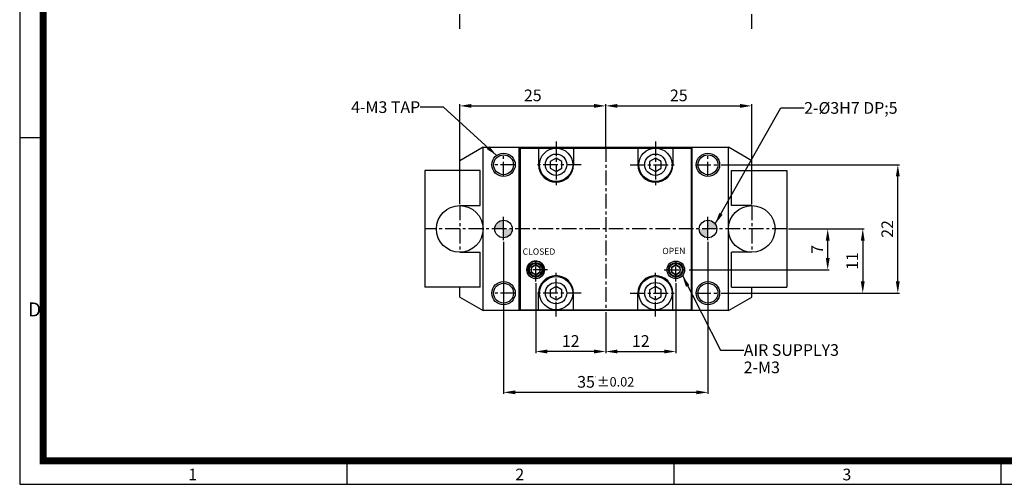
# Model space of a CAD drawing. Units: millimetres. Extents: x 0 to 336, y 0 to 238.
# Drawn here: x 0 to 169, y 0 to 80 of the extents above; entities that cross this region are included whole.
import ezdxf
from ezdxf.enums import TextEntityAlignment as Align

# ---------------------------------------------------------------- set-up
doc = ezdxf.new("R2010")
doc.units = ezdxf.units.MM
doc.header["$LTSCALE"] = 2
doc.header["$MEASUREMENT"] = 0
doc.linetypes.add('CENTER', pattern=[2, 1.25, -0.25, 0.25, -0.25])
for name, color, linetype in [('1', 1, 'CENTER'), ('3', 3, 'Continuous'), ('9', 1, 'Continuous'), ('DIM', 4, 'Continuous'), ('NORMAL', 7, 'Continuous')]:
    doc.layers.add(name, color=color, linetype=linetype)
doc.styles.add('DIM', font='ROMANS.shx')
doc.styles.get("Standard").update_dxf_attribs({"font": 'romans.shx', "bigfont": 'hgs.shx'})
doc.dimstyles.get("Standard").update_dxf_attribs({"dimtxt": 2.5, "dimasz": 2.5, "dimexe": 0.3425, "dimexo": 0.3425, "dimgap": 1, "dimtad": 1, "dimzin": 12, "dimdsep": 46, "dimtxsty": 'Standard', "dimcen": 0.09, "dimclrd": 2, "dimclre": 2, "dimclrt": 3, "dimadec": 0, "dimazin": 3, "dimtfac": 1, "dimtmove": 0, "dimatfit": 0, "dimfxl": 0, "dimtolj": 1, "dimtzin": 0, "dimarcsym": 0})

# ---------------------------------------------------------------- blocks, each defined once
blk = doc.blocks.new('*D3')
at = {"color": 3, "lineweight": -2}
for p, q in [((82.85, 41.56), (82.85, 15.49)), ((117.85, 41.56), (117.85, 15.49)), ((115.85, 15.76), (84.85, 15.76))]:
    blk.add_line(p, q, dxfattribs=at)
at = {"color": 3}
for points in [[(84.85, 16.09), (84.85, 15.43), (82.85, 15.76)], [(115.85, 16.09), (115.85, 15.43), (117.85, 15.76)]]:
    blk.add_solid(points, dxfattribs=at)
at = {"layer": 'DEFPOINTS', "color": 0}
for p in [(82.85, 41.83), (117.85, 41.83), (82.85, 15.76)]:
    blk.add_point(p, dxfattribs=at)
at = {"color": 2, "insert": (100.35, 17.56), "char_height": 2, "attachment_point": 5, "style": 'DIM'}
blk.add_mtext('\\A1;35{\\H0.3X }{\\H0.8x%%p0.02}', dxfattribs=at)
blk = doc.blocks.new('*D4')
at = {"color": 3, "lineweight": -2}
for p, q in [((138.62, 43.76), (144.62, 43.76)), ((144.35, 41.76), (144.35, 34.76)), ((120.12, 32.76), (144.62, 32.76))]:
    blk.add_line(p, q, dxfattribs=at)
at = {"color": 3}
for points in [[(144.02, 41.76), (144.68, 41.76), (144.35, 43.76)], [(144.02, 34.76), (144.68, 34.76), (144.35, 32.76)]]:
    blk.add_solid(points, dxfattribs=at)
at = {"layer": 'DEFPOINTS', "color": 0}
for p in [(138.35, 43.76), (119.85, 32.76), (144.35, 32.76)]:
    blk.add_point(p, dxfattribs=at)
at = {"color": 2, "insert": (142.55, 38.26), "char_height": 2, "attachment_point": 5, "rotation": 90, "style": 'DIM'}
blk.add_mtext('\\A1;11', dxfattribs=at)
blk = doc.blocks.new('*D5')
at = {"color": 3, "lineweight": -2}
for p, q in [((131.62, 43.76), (138.62, 43.76)), ((138.35, 38.76), (138.35, 41.76)), ((114.62, 36.76), (138.62, 36.76))]:
    blk.add_line(p, q, dxfattribs=at)
at = {"color": 3}
for points in [[(138.02, 41.76), (138.68, 41.76), (138.35, 43.76)], [(138.02, 38.76), (138.68, 38.76), (138.35, 36.76)]]:
    blk.add_solid(points, dxfattribs=at)
at = {"layer": 'DEFPOINTS', "color": 0}
for p in [(131.35, 43.76), (138.35, 43.76), (114.35, 36.76)]:
    blk.add_point(p, dxfattribs=at)
at = {"color": 2, "insert": (136.55, 40.26), "char_height": 2, "attachment_point": 5, "rotation": 90, "style": 'DIM'}
blk.add_mtext('\\A1;7', dxfattribs=at)
blk = doc.blocks.new('*D6')
at = {"color": 3, "lineweight": -2}
for p, q in [((120.12, 54.76), (150.62, 54.76)), ((150.35, 34.76), (150.35, 52.76)), ((144.62, 32.76), (150.62, 32.76))]:
    blk.add_line(p, q, dxfattribs=at)
at = {"color": 3}
for points in [[(150.02, 52.76), (150.68, 52.76), (150.35, 54.76)], [(150.02, 34.76), (150.68, 34.76), (150.35, 32.76)]]:
    blk.add_solid(points, dxfattribs=at)
at = {"layer": 'DEFPOINTS', "color": 0}
for p in [(119.85, 54.76), (150.35, 54.76), (144.35, 32.76)]:
    blk.add_point(p, dxfattribs=at)
at = {"color": 2, "insert": (148.55, 43.76), "char_height": 2, "attachment_point": 5, "rotation": 90, "style": 'DIM'}
blk.add_mtext('\\A1;22', dxfattribs=at)
blk = doc.blocks.new('*D7')
at = {"color": 3, "lineweight": -2}
for p, q in [((102.35, 64.85), (123.35, 64.85)), ((125.35, 48.03), (125.35, 65.13))]:
    blk.add_line(p, q, dxfattribs=at)
at = {"color": 3}
for points in [[(102.35, 65.18), (102.35, 64.52), (100.35, 64.85)], [(123.35, 65.18), (123.35, 64.52), (125.35, 64.85)]]:
    blk.add_solid(points, dxfattribs=at)
at = {"layer": 'DEFPOINTS', "color": 0}
for p in [(100.35, 64.85), (125.35, 64.85), (125.35, 47.76)]:
    blk.add_point(p, dxfattribs=at)
at = {"color": 2, "insert": (112.85, 66.65), "char_height": 2, "attachment_point": 5, "style": 'DIM'}
blk.add_mtext('\\A1;25', dxfattribs=at)
blk = doc.blocks.new('*D8')
at = {"color": 3, "lineweight": -2}
for p, q in [((75.35, 48.03), (75.35, 65.13)), ((77.35, 64.85), (98.35, 64.85)), ((100.35, 57.88), (100.35, 65.13))]:
    blk.add_line(p, q, dxfattribs=at)
at = {"color": 3}
for points in [[(77.35, 65.18), (77.35, 64.52), (75.35, 64.85)], [(98.35, 65.18), (98.35, 64.52), (100.35, 64.85)]]:
    blk.add_solid(points, dxfattribs=at)
at = {"layer": 'DEFPOINTS', "color": 0}
for p in [(100.35, 64.85), (100.35, 57.61), (75.35, 47.76)]:
    blk.add_point(p, dxfattribs=at)
at = {"color": 2, "insert": (87.85, 66.65), "char_height": 2, "attachment_point": 5, "style": 'DIM'}
blk.add_mtext('\\A1;25', dxfattribs=at)
blk = doc.blocks.new('*D9')
at = {"color": 3, "lineweight": -2}
for p, q in [((88.35, 34.49), (88.35, 22.49)), ((98.35, 22.76), (90.35, 22.76))]:
    blk.add_line(p, q, dxfattribs=at)
at = {"color": 3}
for points in [[(90.35, 23.09), (90.35, 22.43), (88.35, 22.76)], [(98.35, 23.09), (98.35, 22.43), (100.35, 22.76)]]:
    blk.add_solid(points, dxfattribs=at)
at = {"layer": 'DEFPOINTS', "color": 0}
for p in [(88.35, 34.76), (88.35, 22.76), (100.35, 22.76)]:
    blk.add_point(p, dxfattribs=at)
at = {"color": 2, "insert": (94.35, 24.56), "char_height": 2, "attachment_point": 5, "style": 'DIM'}
blk.add_mtext('\\A1;12', dxfattribs=at)
blk = doc.blocks.new('*D1')
at = {"color": 3, "lineweight": -2}
for p, q in [((112.35, 34.49), (112.35, 22.49)), ((100.35, 29.49), (100.35, 22.49)), ((102.35, 22.76), (110.35, 22.76))]:
    blk.add_line(p, q, dxfattribs=at)
at = {"color": 3}
for points in [[(102.35, 23.09), (102.35, 22.43), (100.35, 22.76)], [(110.35, 23.09), (110.35, 22.43), (112.35, 22.76)]]:
    blk.add_solid(points, dxfattribs=at)
at = {"layer": 'DEFPOINTS', "color": 0}
for p in [(112.35, 34.76), (100.35, 29.76), (112.35, 22.76)]:
    blk.add_point(p, dxfattribs=at)
at = {"color": 2, "insert": (106.35, 24.56), "char_height": 2, "attachment_point": 5, "style": 'DIM'}
blk.add_mtext('\\A1;12', dxfattribs=at)
blk = doc.blocks.new('A$C72C11EAB')
at = {"layer": '3'}
for p, q in [((0, 237.6), (0, 0)), ((4, 59.4), (0, 59.4)), ((56, 4), (56, 0)), ((112, 4), (112, 0)), ((168, 4), (168, 0)), ((0, 0), (336, 0))]:
    blk.add_line(p, q, dxfattribs=at)
at = {"layer": '3', "const_width": 1.2}
blk.add_lwpolyline([(4, 4), (332, 4), (332, 233.6), (4, 233.6)], close=True, dxfattribs=at)
at = {"layer": '3', "attachment_point": 1}
for s, insert, char_height, width in [('{\\f돋움체|b0|i0|c129|p49;D}', (1.41, 31.16), 2.4, 50.1813), ('{\\f@돋움체|b0|i0|c129|p49;1}', (28.87, 2.68), 2, 22.8674), ('{\\f돋움체|b0|i0|c129|p49;2}', (84.87, 2.68), 2, 22.8674), ('{\\f돋움체|b0|i0|c129|p49;3}', (140.87, 2.68), 2, 22.8674)]:
    blk.add_mtext(s, dxfattribs=dict(at, insert=insert, char_height=char_height, width=width))

msp = doc.modelspace()

# ---------------------------------------------------------------- hatches: boundary and pattern name
h = msp.add_hatch(color=256)
h.paths.add_polyline_path([(84.349, 43.759), (82.849, 43.759), (82.849, 42.259, 0.4142136)])
h.paths.add_polyline_path([(82.849, 45.259, 0.4142136), (81.349, 43.759), (82.849, 43.759)])
h.paths.add_polyline_path([(117.849, 43.759), (116.349, 43.759, 0.4142136), (117.849, 42.259)])
h.paths.add_polyline_path([(117.849, 45.259), (117.849, 43.759), (119.349, 43.759, 0.4142136)])

# ---------------------------------------------------------------- linework, layer by layer
for p, q in [((69.349, 53.759), (69.349, 33.759)), ((78.849, 53.759), (69.349, 53.759)), ((121.849, 53.759), (131.349, 53.759)), ((131.349, 53.759), (131.349, 33.759)), ((75.349, 47.759), (78.849, 47.759)), ((125.349, 47.759), (121.849, 47.759)), ((75.349, 39.759), (78.849, 39.759)), ((125.349, 39.759), (121.849, 39.759)), ((78.849, 33.759), (69.349, 33.759)), ((121.849, 33.759), (131.349, 33.759))]:
    msp.add_line(p, q)
at = {"color": 1, "linetype": 'Continuous'}
for p, q in [((82.849, 41.833), (82.849, 45.833)), ((117.849, 41.833), (117.849, 45.833))]:
    msp.add_line(p, q, dxfattribs=at)
for centre, radius in [((82.849, 54.759), 2), ((117.849, 54.759), 2), ((88.349, 36.759), 1.5), ((112.349, 36.759), 1.5), ((82.849, 32.759), 2), ((117.849, 32.759), 2)]:
    msp.add_circle(centre, radius, dxfattribs=at)
for centre in [(75.349, 43.759), (125.349, 43.759)]:
    msp.add_circle(centre, 4)
at = {"layer": '1'}
for p, q in [((91.849, 58.759), (91.849, 50.759)), ((100.349, 57.759), (100.349, 29.759)), ((108.849, 58.759), (108.849, 50.759)), ((82.849, 52.759), (82.849, 56.759)), ((117.849, 52.759), (117.849, 56.759)), ((84.849, 54.759), (80.849, 54.759)), ((96.149, 54.759), (88.149, 54.759)), ((104.549, 54.759), (112.549, 54.759)), ((115.849, 54.759), (119.849, 54.759)), ((75.349, 47.759), (75.349, 39.759)), ((125.349, 47.759), (125.349, 39.759)), ((131.349, 43.759), (69.349, 43.759)), ((88.349, 34.759), (88.349, 38.759)), ((112.349, 34.759), (112.349, 38.759)), ((90.349, 36.759), (86.349, 36.759)), ((91.849, 28.759), (91.849, 36.759)), ((108.849, 28.759), (108.849, 36.759)), ((110.349, 36.759), (114.349, 36.759)), ((82.849, 34.759), (82.849, 30.759)), ((117.849, 34.759), (117.849, 30.759)), ((84.849, 32.759), (80.849, 32.759)), ((96.149, 32.759), (88.149, 32.759)), ((104.549, 32.759), (112.549, 32.759)), ((115.849, 32.759), (119.849, 32.759))]:
    msp.add_line(p, q, dxfattribs=at)
at = {"layer": '9'}
msp.add_circle((112.349, 36.759), 1.25, dxfattribs=at)
msp.add_arc((88.349, 36.759), 1.5, 255, 195, dxfattribs=at)
at = {"layer": 'NORMAL', "color": 1, "linetype": 'CENTER'}
for p, q in [((75.349, 78.044), (75.349, 124.044)), ((125.349, 78.044), (125.349, 124.044))]:
    msp.add_line(p, q, dxfattribs=at)
at = {"layer": 'NORMAL'}
for p, q in [((79.349, 57.759), (75.349, 55.45)), ((79.349, 57.759), (121.349, 57.759)), ((79.349, 29.759), (79.349, 57.759)), ((85.549, 29.759), (85.549, 57.759)), ((85.749, 57.609), (114.949, 57.609)), ((85.749, 29.909), (85.749, 57.609)), ((88.849, 57.609), (88.849, 54.759)), ((94.849, 57.609), (94.849, 54.759)), ((105.849, 57.609), (105.849, 54.759)), ((111.849, 57.609), (111.849, 54.759)), ((114.949, 57.609), (114.949, 29.909)), ((115.149, 29.759), (115.149, 57.759)), ((121.349, 29.759), (121.349, 57.759)), ((125.349, 55.45), (121.349, 57.759)), ((91.849, 55.914), (90.849, 55.337)), ((92.849, 55.337), (91.849, 55.914)), ((108.849, 55.914), (107.849, 55.337)), ((109.849, 55.337), (108.849, 55.914)), ((75.349, 53.759), (75.349, 55.45)), ((90.849, 55.337), (90.849, 54.182)), ((90.849, 54.182), (91.849, 53.605)), ((91.849, 53.605), (92.849, 54.182)), ((92.849, 54.182), (92.849, 55.337)), ((107.849, 55.337), (107.849, 54.182)), ((107.849, 54.182), (108.849, 53.605)), ((108.849, 53.605), (109.849, 54.182)), ((109.849, 54.182), (109.849, 55.337)), ((125.349, 53.759), (125.349, 55.45)), ((78.849, 47.759), (78.849, 53.759)), ((121.849, 47.759), (121.849, 53.759)), ((78.849, 33.759), (78.849, 39.759)), ((121.849, 33.759), (121.849, 39.759)), ((88.349, 37.625), (87.599, 37.192)), ((87.599, 37.192), (87.599, 36.326)), ((89.099, 37.192), (88.349, 37.625)), ((89.099, 36.326), (89.099, 37.192)), ((112.349, 37.625), (111.599, 37.192)), ((111.599, 37.192), (111.599, 36.326)), ((113.099, 37.192), (112.349, 37.625)), ((113.099, 36.326), (113.099, 37.192)), ((87.599, 36.326), (88.349, 35.893)), ((88.349, 35.893), (89.099, 36.326)), ((111.599, 36.326), (112.349, 35.893)), ((112.349, 35.893), (113.099, 36.326)), ((75.349, 32.069), (75.349, 33.759)), ((91.849, 33.914), (90.849, 33.337)), ((92.849, 33.337), (91.849, 33.914)), ((108.849, 33.914), (107.849, 33.337)), ((109.849, 33.337), (108.849, 33.914)), ((125.349, 32.069), (125.349, 33.759)), ((75.349, 32.069), (79.349, 29.759)), ((88.849, 29.909), (88.849, 32.759)), ((90.849, 33.337), (90.849, 32.182)), ((90.849, 32.182), (91.849, 31.605)), ((91.849, 31.605), (92.849, 32.182)), ((92.849, 32.182), (92.849, 33.337)), ((94.849, 29.909), (94.849, 32.759)), ((105.849, 29.909), (105.849, 32.759)), ((107.849, 33.337), (107.849, 32.182)), ((107.849, 32.182), (108.849, 31.605)), ((108.849, 31.605), (109.849, 32.182)), ((109.849, 32.182), (109.849, 33.337)), ((111.849, 29.909), (111.849, 32.759)), ((121.349, 29.759), (125.349, 32.069)), ((121.349, 29.759), (79.349, 29.759)), ((85.749, 29.909), (114.949, 29.909))]:
    msp.add_line(p, q, dxfattribs=at)
for centre, radius in [((91.849, 54.759), 2.85), ((108.849, 54.759), 2.85), ((82.849, 54.759), 1.7), ((91.849, 54.759), 1.83), ((108.849, 54.759), 1.83), ((117.849, 54.759), 1.7), ((82.849, 43.759), 1.5), ((117.849, 43.759), 1.5), ((88.349, 36.759), 1.1), ((88.349, 36.759), 0.75), ((112.349, 36.759), 1.1), ((112.349, 36.759), 0.75), ((91.849, 32.759), 2.85), ((108.849, 32.759), 2.85), ((82.849, 32.759), 1.7), ((91.849, 32.759), 1.83), ((108.849, 32.759), 1.83), ((117.849, 32.759), 1.7)]:
    msp.add_circle(centre, radius, dxfattribs=at)
at = {"layer": 'NORMAL', "color": 1, "linetype": 'Continuous'}
msp.add_circle((88.349, 36.759), 1.25, dxfattribs=at)
at = {"layer": 'NORMAL'}
for centre, start, end in [((91.849, 54.759), 180, 0), ((108.849, 54.759), 180, 0), ((91.849, 32.759), 0, 180), ((108.849, 32.759), 0, 180)]:
    msp.add_arc(centre, 3, start, end, dxfattribs=at)

# ---------------------------------------------------------------- block references
msp.add_blockref('A$C72C11EAB', (0, 0))

# ---------------------------------------------------------------- texts
at = {"color": 1, "linetype": 'Continuous'}
for s, p in [('OPEN', (110.031, 39.448)), ('CLOSED', (86.112, 39.343))]:
    msp.add_text(s, height=1.08, dxfattribs=at).set_placement(p)
at = {"layer": 'DIM', "color": 2}
msp.add_text('4-M3 TAP', height=2, dxfattribs=at).set_placement((68.576, 64.636), align=Align.MIDDLE_RIGHT)
for s, p in [('2-%%C3H7 DP;5', (134.32, 64.498)), ('AIR SUPPLY3', (123.978, 23.013)), ('2-M3', (123.978, 20.046))]:
    msp.add_text(s, height=2, dxfattribs=at).set_placement(p, align=Align.MIDDLE_LEFT)

# ---------------------------------------------------------------- dimensions: what is measured, and where the dimension line sits
for base, p1, p2, picture, middle in [((100.349, 64.851), (75.349, 47.759), (100.349, 57.609), '*D8', (87.849, 66.651)), ((125.349, 64.851), (100.349, 64.851), (125.349, 47.759), '*D7', (112.849, 66.651)), ((88.349, 22.759), (100.349, 22.759), (88.349, 34.759), '*D9', (94.349, 24.559)), ((112.349, 22.759), (100.349, 29.759), (112.349, 34.759), '*D1', (106.349, 24.559))]:
    dim = msp.add_linear_dim(base=base, p1=p1, p2=p2, dimstyle='Standard', override={"dimscale": 0.8, "dimexe": 0.3425, "dimzin": 8, "dimtxsty": 'DIM', "dimclrd": 3, "dimclre": 3, "dimclrt": 2, "dimatfit": 3})
    dim.commit()
    dim.dimension.update_dxf_attribs({"geometry": picture, "text_midpoint": middle})
for base, p1, p2, picture, middle in [((150.349, 54.759), (144.349, 32.759), (119.849, 54.759), '*D6', (148.549, 43.759)), ((138.349, 43.759), (114.349, 36.759), (131.349, 43.759), '*D5', (136.549, 40.259)), ((144.349, 32.759), (138.349, 43.759), (119.849, 32.759), '*D4', (142.549, 38.259))]:
    dim = msp.add_linear_dim(base=base, p1=p1, p2=p2, angle=90, dimstyle='Standard', override={"dimscale": 0.8, "dimexe": 0.3425, "dimzin": 8, "dimtxsty": 'DIM', "dimclrd": 3, "dimclre": 3, "dimclrt": 2, "dimatfit": 3})
    dim.commit()
    dim.dimension.update_dxf_attribs({"geometry": picture, "text_midpoint": middle})
dim = msp.add_linear_dim(base=(82.849, 15.759), p1=(117.849, 41.833), p2=(82.849, 41.833), text='<>{\\H0.3X }{\\H0.8x%%p0.02}', dimstyle='Standard', override={"dimscale": 0.8, "dimexe": 0.3425, "dimzin": 8, "dimtxsty": 'DIM', "dimclrd": 3, "dimclre": 3, "dimclrt": 2, "dimatfit": 3})
dim.commit()
dim.dimension.update_dxf_attribs({"geometry": '*D3', "text_midpoint": (100.349, 17.559)})

# ---------------------------------------------------------------- leaders
at = {"layer": 'DIM'}
for points in [[(81.649, 56.359), (72.576, 64.636), (68.576, 64.636)], [(119.084, 44.611), (130.32, 64.498), (134.32, 64.498)], [(113.467, 35.758), (119.978, 23.013), (123.978, 23.013)]]:
    msp.add_leader(points, dimstyle='Standard', override={"dimscale": 0.8, "dimexe": 0.3425, "dimzin": 8, "dimtxsty": 'DIM', "dimclrd": 3, "dimclre": 3, "dimclrt": 2, "dimatfit": 3}, dxfattribs=at)

doc.saveas('drawing.dxf')
